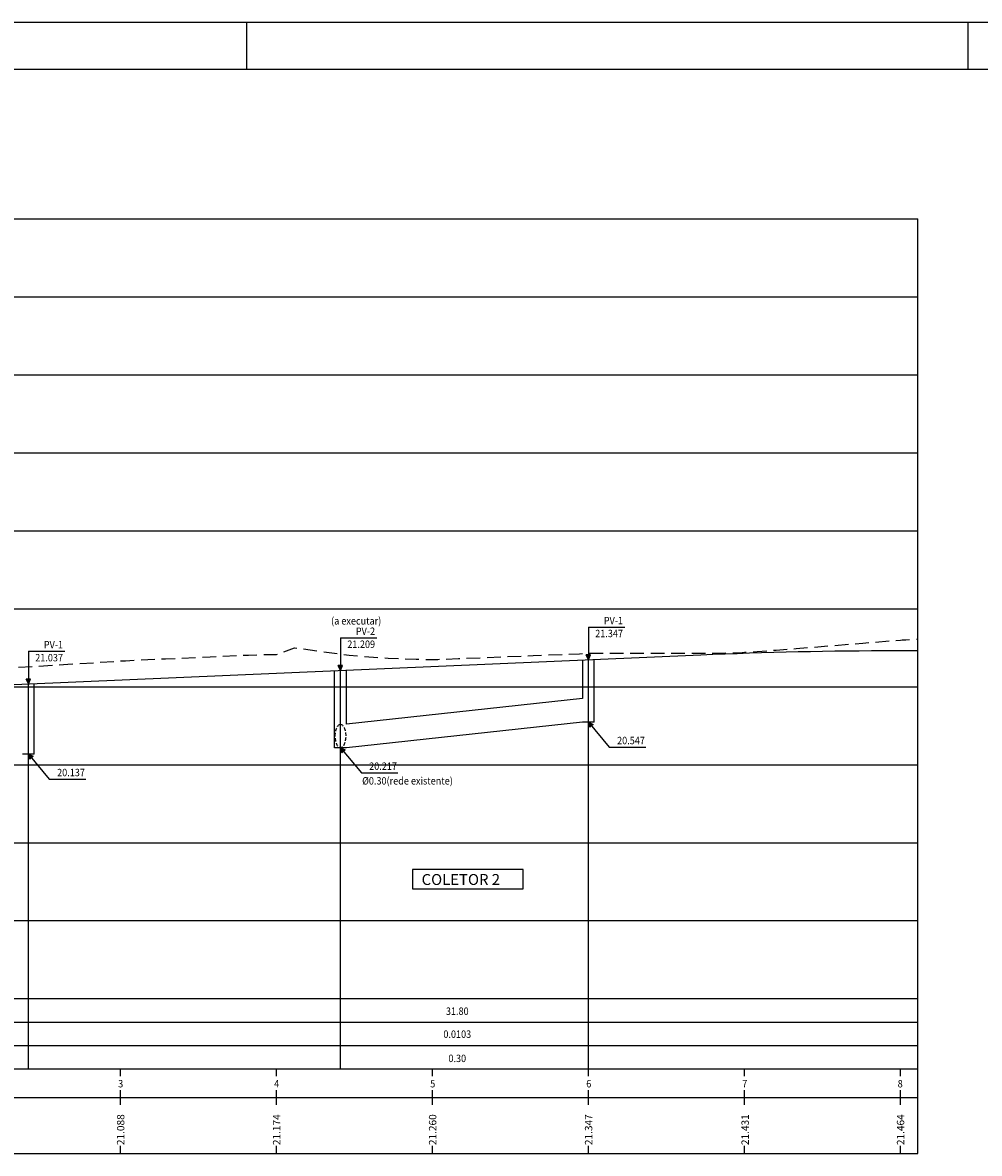
# Model space of a CAD drawing. Extents: x -249 to 1494, y 338 to 932.
# Drawn here: x -21 to 224, y 642 to 932 of the extents above; entities that cross this region are included whole.
import ezdxf
from ezdxf.enums import TextEntityAlignment as Align

# ---------------------------------------------------------------- set-up
doc = ezdxf.new("R2010")
doc.units = 0
doc.header["$MEASUREMENT"] = 0
doc.linetypes.add('DASHED2', pattern=[0.375, 0.25, -0.125])
for name, color, linetype in [('FORMATO', 8, 'CONTINUOUS'), ('FORMATOFORA', 2, 'CONTINUOUS'), ('LINHA-GRADE', 3, 'CONTINUOUS'), ('LINHA_CHAMADA', 1, 'CONTINUOUS'), ('NOMERUAS', 3, 'CONTINUOUS'), ('PERFIL_PAVIMENTAÇÃO', 4, 'CONTINUOUS'), ('PERFIL_TERRENO', 2, 'DASHED2'), ('PV', 3, 'CONTINUOUS'), ('TEXTO-GRADE', 2, 'CONTINUOUS')]:
    doc.layers.add(name, color=color, linetype=linetype)
doc.styles.add('ROMANS', font='ROMANS.SHX', dxfattribs={"width": 0.75, "height": 3.5})

msp = doc.modelspace()

# ---------------------------------------------------------------- hatches: boundary and pattern name
at = {"layer": 'TEXTO-GRADE'}
for points in [[(123.79, 768.39), (124.35, 769.61), (123.23, 769.61)], [(60.21, 765.65), (60.76, 766.87), (59.64, 766.86)], [(-19.81, 762.19), (-19.25, 763.41), (-20.37, 763.41)], [(124.14, 751.1), (125, 751.81), (123.79, 752.39)], [(60.55, 744.52), (61.41, 745.24), (60.21, 745.82)], [(-19.46, 742.9), (-18.6, 743.61), (-19.81, 744.19)]]:
    msp.add_hatch(color=256, dxfattribs=at).paths.add_polyline_path(points)

# ---------------------------------------------------------------- linework, layer by layer
at = {"layer": 'FORMATO'}
msp.add_line((579.19, 919.78), (-223.81, 919.78), dxfattribs=at)
at = {"layer": 'FORMATOFORA'}
for p, q in [((591.19, 931.78), (-248.81, 931.78)), ((36.19, 919.78), (36.19, 931.78)), ((221.19, 919.78), (221.19, 931.78))]:
    msp.add_line(p, q, dxfattribs=at)
at = {"layer": 'LINHA-GRADE', "linetype": 'CONTINUOUS'}
for p, q in [((-153.61, 681.46), (208.27, 681.46)), ((-145.42, 675.46), (208.27, 675.46)), ((-145.42, 669.46), (208.27, 669.46)), ((-153.61, 663.46), (208.27, 663.46)), ((-145.42, 656.1), (208.27, 656.1)), ((-153.61, 641.77), (208.27, 641.77))]:
    msp.add_line(p, q, dxfattribs=at)
at = {"layer": 'LINHA-GRADE'}
msp.add_line((208.27, 641.77), (208.27, 681.46), dxfattribs=at)
at = {"layer": 'LINHA-GRADE', "color": 7}
for p, q in [((3.79, 661.56), (3.79, 663.46)), ((43.79, 661.56), (43.79, 663.46)), ((83.79, 661.56), (83.79, 663.46)), ((123.79, 661.56), (123.79, 663.46)), ((163.79, 661.56), (163.79, 663.46)), ((203.79, 661.56), (203.79, 663.46)), ((3.79, 656.1), (3.79, 657.99)), ((3.79, 654.21), (3.79, 656.1)), ((43.79, 656.1), (43.79, 657.99)), ((43.79, 654.21), (43.79, 656.1)), ((83.79, 656.1), (83.79, 657.99)), ((83.79, 654.21), (83.79, 656.1)), ((123.79, 656.1), (123.79, 657.99)), ((123.79, 654.21), (123.79, 656.1)), ((163.79, 656.1), (163.79, 657.99)), ((163.79, 654.21), (163.79, 656.1)), ((203.79, 656.1), (203.79, 657.99)), ((203.79, 654.21), (203.79, 656.1)), ((3.79, 641.77), (3.79, 643.67)), ((43.79, 641.77), (43.79, 643.67)), ((83.79, 641.77), (83.79, 643.67)), ((123.79, 641.77), (123.79, 643.67)), ((163.79, 641.77), (163.79, 643.67)), ((203.79, 641.77), (203.79, 643.67))]:
    msp.add_line(p, q, dxfattribs=at)
at = {"layer": 'LINHA_CHAMADA'}
for p, q in [((208.27, 681.46), (208.27, 881.46)), ((60.21, 663.46), (60.21, 765.65)), ((123.79, 663.46), (123.79, 768.39)), ((-19.81, 663.46), (-19.81, 762.19))]:
    msp.add_line(p, q, dxfattribs=at)
for points in [[(-116.21, 881.46), (208.27, 881.46)], [(-116.21, 861.46), (208.27, 861.46)], [(-116.21, 841.46), (208.27, 841.46)], [(-116.21, 821.46), (208.27, 821.46)], [(-116.21, 801.46), (208.27, 801.46)], [(-116.21, 781.46), (208.27, 781.46)], [(-116.21, 761.46), (208.27, 761.46)], [(-116.21, 741.46), (208.27, 741.46)], [(-116.21, 721.46), (208.27, 721.46)], [(-116.21, 701.46), (208.27, 701.46)]]:
    msp.add_lwpolyline(points, dxfattribs=at)
at = {"layer": 'PERFIL_PAVIMENTAÇÃO'}
msp.add_lwpolyline([(-116.21, 764.76), (-108.91, 762.23, 0.091605), (-88.91, 759.21), (152.59, 769.64, -0.010517), (202.59, 770.74, -0.001003), (208.27, 770.72, -0.001003)], format="xyb", dxfattribs=at)
at = {"layer": 'PERFIL_TERRENO', "ltscale": 14, "flags": 128}
msp.add_lwpolyline([(-116.21, 764.76), (-108.91, 762.24), (-101.75, 763.79), (-96.99, 764.42), (-90.31, 764.95), (-89.92, 764.97), (-84.64, 765.03), (-79.56, 765.09), (-76.62, 765.13), (-76.21, 765.14), (-55.07, 765.43), (-39.38, 765.68), (-37.19, 765.72), (-37, 765.72), (-36.83, 765.72), (-36.64, 765.73), (-36.57, 765.73), (-36.21, 765.74), (-35.76, 765.75), (-34.11, 765.81), (-29.88, 766), (-24.36, 766.31), (-18.08, 766.7), (-9.74, 767.22), (2.26, 767.96), (3.79, 768.06), (5.08, 768.13), (10.76, 768.41), (15.31, 768.62), (26.75, 769.14), (36.64, 769.57), (40.8, 769.71), (42.71, 769.75), (43.79, 769.76), (48.45, 771.46), (62.45, 769.51), (72.46, 768.78), (79.58, 768.5), (82.7, 768.43), (83.79, 768.44), (84.52, 768.45), (85.14, 768.47), (90.45, 768.67), (102.36, 769.14), (109.58, 769.44), (117.02, 769.75), (121.48, 769.93), (123.79, 770.02), (125.38, 770.05), (132.36, 770.09), (140.97, 770.06), (149.16, 770.03), (157.04, 770.09), (161.43, 770.19), (163.2, 770.25), (163.79, 770.28), (164.99, 770.34), (167.04, 770.48), (171.9, 770.84), (177.08, 771.24), (185.26, 771.92), (194.18, 772.65), (202.47, 773.32), (203.79, 773.42), (204.24, 773.45), (205.19, 773.51), (207.26, 773.66), (208.27, 773.72)], dxfattribs=at)
at = {"layer": 'PV'}
for p, q in [((125.29, 752.39), (125.29, 768.46)), ((58.71, 745.82), (58.71, 765.58)), ((-18.31, 744.19), (-18.31, 762.26)), ((125.29, 752.39), (122.29, 752.39)), ((61.71, 745.82), (58.71, 745.82)), ((-18.31, 744.19), (-21.31, 744.19)), ((107.03, 714.54), (78.7, 714.54)), ((78.7, 714.54), (78.7, 709.6)), ((107.03, 709.6), (107.03, 714.54)), ((78.7, 709.6), (107.03, 709.6))]:
    msp.add_line(p, q, dxfattribs=at)
for points in [[(122.29, 768.33), (122.29, 758.43), (61.71, 751.85), (61.71, 765.71)], [(122.29, 752.39), (61.71, 745.82)]]:
    msp.add_lwpolyline(points, dxfattribs=at)
at = {"layer": 'PV', "linetype": 'DASHED2', "ltscale": 3.5}
msp.add_ellipse((60.21, 748.82), major_axis=(0, 3), ratio=0.445749, dxfattribs=at)
at = {"layer": 'TEXTO-GRADE'}
for p, q in [((123.79, 768.39), (123.23, 769.61)), ((124.35, 769.61), (123.23, 769.61)), ((123.79, 768.39), (124.35, 769.61)), ((60.76, 766.87), (59.64, 766.86)), ((60.21, 765.65), (59.64, 766.86)), ((60.21, 765.65), (60.76, 766.87)), ((-19.81, 762.19), (-20.37, 763.41)), ((-19.25, 763.41), (-20.37, 763.41)), ((-19.81, 762.19), (-19.25, 763.41)), ((123.79, 752.39), (124.14, 751.1)), ((123.79, 752.39), (125, 751.81)), ((123.79, 752.39), (129.14, 745.95)), ((125, 751.81), (124.14, 751.1)), ((60.21, 745.82), (60.55, 744.52)), ((60.21, 745.82), (61.41, 745.24)), ((60.21, 745.82), (65.55, 739.37)), ((-19.81, 744.19), (-19.46, 742.9)), ((-19.81, 744.19), (-18.6, 743.61)), ((-19.81, 744.19), (-14.46, 737.75)), ((-18.6, 743.61), (-19.46, 742.9)), ((61.41, 745.24), (60.55, 744.52))]:
    msp.add_line(p, q, dxfattribs=at)
for points in [[(123.79, 776.76), (123.79, 768.39)], [(123.79, 776.76), (133.1, 776.76)], [(60.21, 774.02), (60.21, 765.65)], [(60.21, 774.02), (69.51, 774.02)], [(-19.81, 770.56), (-19.81, 762.19)], [(-19.81, 770.56), (-10.5, 770.56)], [(129.14, 745.95), (138.47, 745.95)], [(-14.46, 737.75), (-5.13, 737.75)], [(65.55, 739.37), (74.88, 739.37)]]:
    msp.add_lwpolyline(points, dxfattribs=at)

# ---------------------------------------------------------------- texts
at = {"layer": 'NOMERUAS', "style": 'ROMANS'}
msp.add_text('COLETOR 2', height=2.8, rotation=0.0411, dxfattribs=at).set_placement((81.01, 710.61, 332))
at = {"layer": 'PV', "style": 'ROMANS', "width": 0.9}
for s, p in [('(a executar)', (70.66, 777.4)), ('PV-1', (132.65, 777.48)), ('PV-2', (69.07, 774.74)), ('PV-1', (-10.95, 771.28))]:
    msp.add_text(s, height=1.9, dxfattribs=at).set_placement(p, align=Align.RIGHT)
at = {"layer": 'TEXTO-GRADE', "style": 'ROMANS', "width": 0.9}
for s, p in [('21.347', (132.65, 774.16)), ('21.209', (69.07, 771.41)), ('21.037', (-10.95, 767.96)), ('20.547', (138.26, 746.71)), ('20.137', (-5.34, 738.5)), ('20.217', (74.68, 740.13)), ('%%c0.30(rede existente)', (89.01, 736.37))]:
    msp.add_text(s, height=1.9, dxfattribs=at).set_placement(p, align=Align.RIGHT)
for s, p in [('31.80', (90.15, 677.29)), ('0.0103', (90.15, 671.4)), ('0.30', (90.15, 665.19)), ('3', (3.84, 658.69)), ('4', (43.84, 658.69)), ('5', (83.87, 658.69)), ('6', (123.87, 658.69)), ('7', (163.87, 658.69)), ('8', (203.74, 658.69))]:
    msp.add_text(s, height=1.9, dxfattribs=at).set_placement(p, align=Align.CENTER)
at = {"layer": 'TEXTO-GRADE', "style": 'ROMANS'}
for s, p in [('21.088', (4.78, 643.89)), ('21.174', (44.78, 643.89)), ('21.260', (84.78, 643.89)), ('21.347', (124.78, 643.89)), ('21.431', (164.92, 643.89)), ('21.464', (204.78, 643.89))]:
    msp.add_text(s, height=1.9, rotation=90, dxfattribs=at).set_placement(p)

doc.saveas('drawing.dxf')
